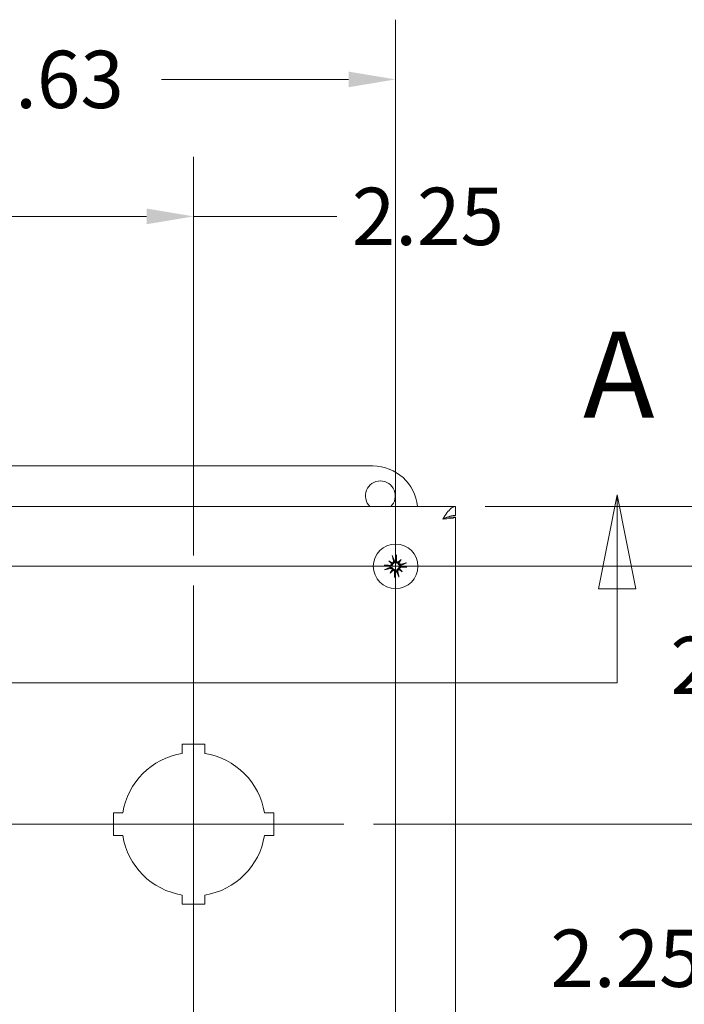
# Model space of a CAD drawing. Units: inches. Extents: x 3.3 to 65.6, y 2.3 to 37.8.
# Drawn here: x 19.4 to 24.9, y 29.2 to 37.4 of the extents above; entities that cross this region are included whole.
import ezdxf

# ---------------------------------------------------------------- set-up
doc = ezdxf.new("R2010")
doc.units = ezdxf.units.IN
doc.header["$LTSCALE"] = 4
doc.header["$MEASUREMENT"] = 0
for name, color, linetype, lineweight in [('Center Mark (ANSI)', 7, 'Continuous', 15), ('Centerline (ANSI)', 7, 'Continuous', 15), ('Dimension (ANSI)', 7, 'Continuous', 13), ('Section Line (ANSI)', 7, 'Continuous', 13), ('Visible (ANSI)', 7, 'Continuous', 13)]:
    doc.layers.add(name, color=color, linetype=linetype, lineweight=lineweight)
doc.styles.add('Label Text (ANSI)', font='RomanS.shx')
doc.styles.add('Note Text (ANSI)', font='RomanS.shx')
doc.dimstyles.new('Default (ANSI)', dxfattribs={"dimscale": 4, "dimtxt": 0.12, "dimasz": 0.098425, "dimexe": 0.125, "dimexo": 0.0625, "dimgap": 0.031496, "dimtad": 0, "dimtih": 1, "dimtoh": 1, "dimdec": 3, "dimrnd": 1e-08, "dimzin": 0, "dimdsep": 46, "dimtxsty": 'Note Text (ANSI)', "dimcen": 0.09, "dimdle": 0.393701, "dimclrd": 256, "dimclre": 256, "dimclrt": 256, "dimadec": 0, "dimazin": 1, "dimtfac": 1, "dimtofl": 0, "dimtmove": 0, "dimatfit": 3, "dimfxl": 1, "dimtolj": 1, "dimtzin": 4, "dimlwd": -1, "dimlwe": -1, "dimarcsym": 0})

# ---------------------------------------------------------------- blocks, each defined once
blk = doc.blocks.new('2dTransSection0')
at = {"layer": 'Section Line (ANSI)', "linetype": 'Continuous'}
for p, q in [((3.8426, 8.3613), (3.8032, 8.1644)), ((3.8426, 8.1644), (3.8426, 8.3613)), ((3.882, 8.1644), (3.8426, 8.3613)), ((6.0885, 8.3613), (6.0492, 8.1644)), ((6.0885, 8.1644), (6.0885, 8.3613)), ((6.1279, 8.1644), (6.0885, 8.3613)), ((3.8032, 8.1644), (3.882, 8.1644)), ((3.8426, 7.9676), (3.8426, 8.1644)), ((6.0492, 8.1644), (6.1279, 8.1644)), ((6.0885, 7.9676), (6.0885, 8.1644)), ((3.8426, 7.9676), (6.0885, 7.9676)), ((3.8426, 7.9676), (3.9197, 7.9676)), ((6.0114, 7.9676), (6.0885, 7.9676))]:
    blk.add_line(p, q, dxfattribs=at)
at = {"layer": 'Section Line (ANSI)', "linetype": 'Continuous', "flags": 128}
for points in [[(3.882, 8.1644), (3.8426, 8.3613), (3.8032, 8.1644), (3.882, 8.1644)], [(6.1279, 8.1644), (6.0885, 8.3613), (6.0492, 8.1644), (6.1279, 8.1644)]]:
    blk.add_lwpolyline(points, dxfattribs=at)
at = {"layer": 'Section Line (ANSI)'}
for points in [[(3.882, 8.1644), (3.8426, 8.3613), (3.8032, 8.1644), (3.882, 8.1644)], [(6.1279, 8.1644), (6.0885, 8.3613), (6.0492, 8.1644), (6.1279, 8.1644)]]:
    blk.add_solid(points, dxfattribs=at)
at = {"layer": 'Section Line (ANSI)', "char_height": 0.18, "attachment_point": 7, "style": 'Label Text (ANSI)'}
for insert in [(3.7771, 8.4693), (6.0173, 8.4665)]:
    blk.add_mtext('A', dxfattribs=dict(at, insert=insert))
blk = doc.blocks.new('*D9')
at = {"layer": 'Defpoints', "color": 0, "transparency": 16777216}
for p in [(22.5004, 36.9228), (16.8704, 32.8462), (22.5004, 32.8462)]:
    blk.add_point(p, dxfattribs=at)
at = {"layer": 'Dimension (ANSI)', "transparency": 16777216}
for p, q in [((16.8704, 33.0962), (16.8704, 37.4228)), ((22.5004, 33.0962), (22.5004, 37.4228)), ((17.2641, 36.9228), (18.828, 36.9228)), ((22.1067, 36.9228), (20.5428, 36.9228))]:
    blk.add_line(p, q, dxfattribs=at)
for points in [[(17.2641, 36.9884), (17.2641, 36.8572), (16.8704, 36.9228)], [(22.1067, 36.9884), (22.1067, 36.8572), (22.5004, 36.9228)]]:
    blk.add_solid(points, dxfattribs=at)
at = {"layer": 'Dimension (ANSI)', "transparency": 16777216, "insert": (18.954, 37.1628), "char_height": 0.48, "attachment_point": 1, "style": 'Note Text (ANSI)'}
blk.add_mtext('\\A1;5.63', dxfattribs=at)
blk = doc.blocks.new('*D10')
at = {"layer": 'Defpoints', "color": 0, "transparency": 16777216}
for p in [(23.0004, 33.3462), (22.5004, 32.8462), (26.6429, 32.8462)]:
    blk.add_point(p, dxfattribs=at)
at = {"layer": 'Dimension (ANSI)', "transparency": 16777216}
for p, q in [((26.6429, 33.7399), (26.6429, 34.9429)), ((26.6429, 34.9429), (27.0366, 34.9429)), ((23.2504, 33.3462), (27.1429, 33.3462)), ((22.7504, 32.8462), (27.1429, 32.8462)), ((26.6429, 32.4525), (26.6429, 32.0588))]:
    blk.add_line(p, q, dxfattribs=at)
for points in [[(26.5773, 33.7399), (26.7086, 33.7399), (26.6429, 33.3462)], [(26.5773, 32.4525), (26.7086, 32.4525), (26.6429, 32.8462)]]:
    blk.add_solid(points, dxfattribs=at)
at = {"layer": 'Dimension (ANSI)', "transparency": 16777216, "insert": (27.1626, 35.1829), "char_height": 0.48, "attachment_point": 1, "style": 'Note Text (ANSI)'}
blk.add_mtext('\\A1;0.50', dxfattribs=at)
blk = doc.blocks.new('*D11')
at = {"layer": 'Defpoints', "color": 0, "transparency": 16777216}
for p in [(18.8933, 32.8462), (18.871, 24.0262), (27.8941, 24.0262)]:
    blk.add_point(p, dxfattribs=at)
at = {"layer": 'Dimension (ANSI)', "transparency": 16777216}
for p, q in [((19.1433, 32.8462), (28.3941, 32.8462)), ((27.8941, 32.4525), (27.8941, 28.8022)), ((27.8941, 24.4199), (27.8941, 28.0702)), ((19.121, 24.0262), (28.3941, 24.0262))]:
    blk.add_line(p, q, dxfattribs=at)
for points in [[(27.8284, 32.4525), (27.9597, 32.4525), (27.8941, 32.8462)], [(27.8284, 24.4199), (27.9597, 24.4199), (27.8941, 24.0262)]]:
    blk.add_solid(points, dxfattribs=at)
at = {"layer": 'Dimension (ANSI)', "transparency": 16777216, "insert": (27.1626, 28.6762), "char_height": 0.48, "attachment_point": 1, "style": 'Note Text (ANSI)'}
blk.add_mtext('\\A1;8.82', dxfattribs=at)
blk = doc.blocks.new('*D26')
at = {"layer": 'Defpoints', "color": 0, "transparency": 16777216}
for p in [(20.8104, 35.7759), (18.5604, 32.6862), (20.8104, 32.6862)]:
    blk.add_point(p, dxfattribs=at)
at = {"layer": 'Dimension (ANSI)', "transparency": 16777216}
for p, q in [((18.5604, 32.9362), (18.5604, 36.2759)), ((20.8104, 32.9362), (20.8104, 36.2759)), ((18.9541, 35.7759), (20.4167, 35.7759)), ((20.8104, 35.7759), (22.0084, 35.7759))]:
    blk.add_line(p, q, dxfattribs=at)
for points in [[(18.9541, 35.8415), (18.9541, 35.7103), (18.5604, 35.7759)], [(20.4167, 35.8415), (20.4167, 35.7103), (20.8104, 35.7759)]]:
    blk.add_solid(points, dxfattribs=at)
at = {"layer": 'Dimension (ANSI)', "transparency": 16777216, "insert": (22.1344, 36.0159), "char_height": 0.48, "attachment_point": 1, "style": 'Note Text (ANSI)'}
blk.add_mtext('\\A1;2.25', dxfattribs=at)
blk = doc.blocks.new('*D27')
at = {"layer": 'Defpoints', "color": 0, "transparency": 16777216}
for p in [(23.0004, 33.3462), (22.0664, 30.6862), (25.531, 30.6862)]:
    blk.add_point(p, dxfattribs=at)
at = {"layer": 'Dimension (ANSI)', "transparency": 16777216}
for p, q in [((23.2504, 33.3462), (26.031, 33.3462)), ((25.531, 32.9525), (25.531, 32.3822)), ((25.531, 31.0799), (25.531, 31.6502)), ((22.3164, 30.6862), (26.031, 30.6862))]:
    blk.add_line(p, q, dxfattribs=at)
for points in [[(25.4654, 32.9525), (25.5966, 32.9525), (25.531, 33.3462)], [(25.4654, 31.0799), (25.5966, 31.0799), (25.531, 30.6862)]]:
    blk.add_solid(points, dxfattribs=at)
at = {"layer": 'Dimension (ANSI)', "transparency": 16777216, "insert": (24.7996, 32.2562), "char_height": 0.48, "attachment_point": 1, "style": 'Note Text (ANSI)'}
blk.add_mtext('\\A1;2.66', dxfattribs=at)
blk = doc.blocks.new('*D28')
at = {"layer": 'Defpoints', "color": 0, "transparency": 16777216}
for p in [(22.0664, 30.6862), (22.0664, 28.4362), (25.531, 28.4362)]:
    blk.add_point(p, dxfattribs=at)
at = {"layer": 'Dimension (ANSI)', "transparency": 16777216}
for p, q in [((22.3164, 30.6862), (26.031, 30.6862)), ((25.531, 30.2925), (25.531, 29.9303)), ((25.531, 28.8299), (25.531, 29.1921)), ((22.3164, 28.4362), (26.031, 28.4362))]:
    blk.add_line(p, q, dxfattribs=at)
for points in [[(25.4654, 30.2925), (25.5966, 30.2925), (25.531, 30.6862)], [(25.4654, 28.8299), (25.5966, 28.8299), (25.531, 28.4362)]]:
    blk.add_solid(points, dxfattribs=at)
at = {"layer": 'Dimension (ANSI)', "transparency": 16777216, "insert": (23.796, 29.8044), "char_height": 0.48, "attachment_point": 1, "style": 'Note Text (ANSI)'}
blk.add_mtext('\\A1;\\fRomanS|b0|i0;\\H0.4800;2.25 TYP.', dxfattribs=at)

msp = doc.modelspace()

# ---------------------------------------------------------------- linework, layer by layer
at = {"layer": 'Center Mark (ANSI)', "linetype": 'Continuous'}
for p, q in [((22.5004, 33.5327), (22.5004, 24.9122)), ((23.1869, 32.8462), (21.8139, 32.8462)), ((19.8164, 30.6862), (17.3044, 30.6862)), ((22.0664, 30.6862), (19.5544, 30.6862))]:
    msp.add_line(p, q, dxfattribs=at)
at = {"layer": 'Centerline (ANSI)', "linetype": 'Continuous'}
msp.add_line((20.8104, 32.6862), (20.8104, 24.1862), dxfattribs=at)
at = {"layer": 'Visible (ANSI)'}
for p, q in [((17.0604, 33.6862), (22.3104, 33.6862)), ((16.3704, 33.3462), (23.0004, 33.3462)), ((23.0004, 33.2722), (23.0004, 33.3462)), ((22.9293, 33.2562), (23.0004, 33.2562)), ((23.0004, 33.2562), (23.0004, 23.6162)), ((22.5459, 32.9025), (22.5269, 32.8789)), ((22.4441, 32.8917), (22.4677, 32.8726)), ((22.455, 32.7899), (22.474, 32.8135)), ((22.5568, 32.8007), (22.5332, 32.8198)), ((20.7154, 31.2786), (20.7154, 31.3562)), ((20.7154, 31.3562), (20.9054, 31.3562)), ((20.9054, 31.3562), (20.9054, 31.2786)), ((20.1404, 30.7812), (20.218, 30.7812)), ((20.1404, 30.5912), (20.1404, 30.7812)), ((21.4029, 30.7812), (21.4804, 30.7812)), ((21.4804, 30.7812), (21.4804, 30.5912)), ((20.218, 30.5912), (20.1404, 30.5912)), ((21.4804, 30.5912), (21.4029, 30.5912)), ((20.7154, 30.0162), (20.7154, 30.0938)), ((20.9054, 30.0938), (20.9054, 30.0162)), ((20.9054, 30.0162), (20.7154, 30.0162))]:
    msp.add_line(p, q, dxfattribs=at)
msp.add_circle((22.5004, 32.8462), 0.1865, dxfattribs=at)
for centre, radius, start, end in [((22.3104, 33.3112), 0.375, 5.3554, 90), ((22.3729, 33.4362), 0.125, 313.94552, 226.05448), ((22.5004, 32.8462), 0.0472, 90.43612, 101.75427), ((22.5004, 32.8462), 0.0472, 180.43612, 191.75427), ((22.5004, 32.8462), 0.0472, 0.43612, 11.75427), ((22.5004, 32.8462), 0.0472, 270.43612, 281.75427), ((20.8104, 30.6862), 0.6, 99.11017, 170.88983), ((20.8104, 30.6862), 0.6, 9.11017, 80.88983), ((20.8104, 30.6862), 0.6, 189.11017, 260.88983), ((20.8104, 30.6862), 0.6, 279.11017, 350.88983)]:
    msp.add_arc(centre, radius, start, end, dxfattribs=at)
for centre, major_axis, ratio, start_param, end_param in [((22.5148, 32.85), (0.0611, -0.2341), 0.087156, 4.307732, 4.513383), ((22.4856, 32.8468), (0.0103, 0.2418), 0.087156, 4.911395, 5.117046), ((22.525, 32.8229), (0.1653, 0.174), 0.173648, 1.265387, 1.404598), ((22.4724, 32.8653), (-0.1351, -0.1983), 0.173648, 1.736995, 1.876206), ((22.4998, 32.8314), (-0.2418, 0.0103), 0.087156, 4.911395, 5.117046), ((22.4967, 32.8606), (0.2341, 0.0611), 0.087156, 4.307732, 4.513383), ((22.5238, 32.8708), (-0.174, 0.1653), 0.173648, 1.265387, 1.404598), ((22.4814, 32.8182), (0.1983, -0.1351), 0.173648, 1.736995, 1.876206), ((22.5284, 32.8271), (0.1351, 0.1983), 0.173648, 1.736995, 1.876206), ((22.4759, 32.8696), (-0.1653, -0.174), 0.173648, 1.265387, 1.404598), ((22.4573, 32.8715), (-0.0077, -0.0081), 0.868224, 1.956181, 2.370062), ((22.4666, 32.8831), (-0.00629, -0.00923), 0.868224, 0.771531, 1.185412), ((22.4636, 32.8124), (0.00923, -0.00629), 0.868224, 0.771531, 1.185412), ((22.4752, 32.803), (0.0081, -0.0077), 0.868224, 1.956181, 2.370062), ((22.5257, 32.8894), (-0.0081, 0.0077), 0.868224, 1.956181, 2.370062), ((22.5373, 32.88), (-0.00923, 0.00629), 0.868224, 0.771531, 1.185412), ((22.5342, 32.8094), (0.00629, 0.00923), 0.868224, 0.771531, 1.185412), ((22.5195, 32.8742), (-0.1983, 0.1351), 0.173648, 1.736995, 1.876206), ((22.5436, 32.8209), (0.0077, 0.0081), 0.868224, 1.956181, 2.370062), ((22.4771, 32.8216), (0.174, -0.1653), 0.173648, 1.265387, 1.404598), ((22.5042, 32.8319), (-0.2341, -0.0611), 0.087156, 4.307732, 4.513383), ((22.5011, 32.861), (0.2418, -0.0103), 0.087156, 4.911395, 5.117046), ((22.5152, 32.8456), (-0.0103, -0.2418), 0.087156, 4.911395, 5.117046), ((22.4861, 32.8425), (-0.0611, 0.2341), 0.087156, 4.307732, 4.513383)]:
    msp.add_ellipse(centre, major_axis=major_axis, ratio=ratio, start_param=start_param, end_param=end_param, dxfattribs=at)
for points, knots in [([(23.0004, 33.3462), (22.9768, 33.3462), (22.9532, 33.325), (22.9297, 33.2927), (22.9182, 33.277), (22.9067, 33.259), (22.8952, 33.241)], [-1, -1, -1, -1, -0.327519, -0.327519, -0.327519, 0, 0, 0, 0]), ([(22.8952, 33.241), (22.9271, 33.2559), (22.9591, 33.2698), (22.9911, 33.2719), (22.9942, 33.2721), (22.9973, 33.2722), (23.0004, 33.2722)], [0, 0, 0, 0, 0.91101, 0.91101, 0.91101, 1, 1, 1, 1]), ([(22.4749, 32.9271), (22.4748, 32.9275), (22.4746, 32.928), (22.4741, 32.9292), (22.4738, 32.9302), (22.4733, 32.932), (22.473, 32.9331), (22.4725, 32.9351), (22.4722, 32.9362), (22.472, 32.9372), (22.472, 32.9372), (22.4719, 32.9372)], [0.07098193, 0.07098193, 0.07098193, 0.07098193, 0.07729689, 0.07729689, 0.08500196, 0.08500196, 0.09271457, 0.09271457, 0.100432, 0.100432, 0.10068472, 0.10068472, 0.10068472, 0.10068472]), ([(22.5204, 32.8709), (22.5196, 32.8709), (22.5188, 32.871), (22.5161, 32.8714), (22.5142, 32.8719), (22.5107, 32.8735), (22.509, 32.8746), (22.506, 32.8772), (22.5047, 32.8786), (22.5026, 32.8818), (22.5016, 32.8838), (22.5004, 32.8879), (22.5001, 32.89), (22.5, 32.892), (22.5, 32.8925), (22.5, 32.8929), (22.5001, 32.8934)], [-0.08290589, -0.08290589, -0.08290589, -0.08290589, -0.07722729, -0.07722729, -0.06280808, -0.06280808, -0.04838887, -0.04838887, -0.03396966, -0.03396966, -0.01698483, -0.01698483, 0, 0, 0, 0.00399878, 0.00399878, 0.00399878, 0.00399878]), ([(22.5091, 32.9412), (22.5091, 32.9412), (22.5091, 32.9411), (22.509, 32.9402), (22.509, 32.939), (22.5089, 32.937), (22.5089, 32.9358), (22.5087, 32.9339), (22.5086, 32.9329), (22.5084, 32.9316), (22.5083, 32.931), (22.5083, 32.9307)], [0.02298942, 0.02298942, 0.02298942, 0.02298942, 0.02324214, 0.02324214, 0.03095957, 0.03095957, 0.03867218, 0.03867218, 0.04637725, 0.04637725, 0.05269221, 0.05269221, 0.05269221, 0.05269221]), ([(22.5226, 32.88), (22.5211, 32.8799), (22.5195, 32.88), (22.5162, 32.881), (22.5147, 32.8818), (22.5121, 32.8839), (22.5109, 32.8853), (22.5092, 32.8884), (22.5086, 32.8901), (22.5083, 32.8924), (22.5083, 32.8931), (22.5083, 32.8938)], [0.02723419, 0.02723419, 0.02723419, 0.02723419, 0.03861353, 0.03861353, 0.05123114, 0.05123114, 0.06397485, 0.06397485, 0.07671856, 0.07671856, 0.08189881, 0.08189881, 0.08189881, 0.08189881]), ([(22.4054, 32.8548), (22.4055, 32.8548), (22.4055, 32.8548), (22.4065, 32.8548), (22.4077, 32.8548), (22.4097, 32.8547), (22.4109, 32.8546), (22.4127, 32.8545), (22.4137, 32.8544), (22.415, 32.8542), (22.4156, 32.8541), (22.416, 32.854)], [0.02298942, 0.02298942, 0.02298942, 0.02298942, 0.02324214, 0.02324214, 0.03095957, 0.03095957, 0.03867218, 0.03867218, 0.04637725, 0.04637725, 0.05269221, 0.05269221, 0.05269221, 0.05269221]), ([(22.4195, 32.8207), (22.4192, 32.8206), (22.4186, 32.8203), (22.4174, 32.8199), (22.4165, 32.8196), (22.4147, 32.8191), (22.4135, 32.8187), (22.4116, 32.8182), (22.4104, 32.8179), (22.4095, 32.8177), (22.4094, 32.8177), (22.4094, 32.8177)], [0.07098193, 0.07098193, 0.07098193, 0.07098193, 0.07729689, 0.07729689, 0.08500196, 0.08500196, 0.09271457, 0.09271457, 0.100432, 0.100432, 0.10068472, 0.10068472, 0.10068472, 0.10068472]), ([(22.4667, 32.8683), (22.4668, 32.8668), (22.4666, 32.8652), (22.4656, 32.862), (22.4648, 32.8604), (22.4627, 32.8578), (22.4613, 32.8567), (22.4583, 32.8549), (22.4566, 32.8544), (22.4543, 32.8541), (22.4536, 32.8541), (22.4529, 32.8541)], [0.02723419, 0.02723419, 0.02723419, 0.02723419, 0.03861353, 0.03861353, 0.05123114, 0.05123114, 0.06397485, 0.06397485, 0.07671856, 0.07671856, 0.08189881, 0.08189881, 0.08189881, 0.08189881]), ([(22.4758, 32.8661), (22.4757, 32.8654), (22.4757, 32.8646), (22.4753, 32.8619), (22.4747, 32.8599), (22.4731, 32.8565), (22.4721, 32.8548), (22.4695, 32.8518), (22.468, 32.8505), (22.4648, 32.8483), (22.4629, 32.8474), (22.4588, 32.8461), (22.4566, 32.8458), (22.4546, 32.8458), (22.4542, 32.8458), (22.4537, 32.8458), (22.4532, 32.8458)], [-0.08290589, -0.08290589, -0.08290589, -0.08290589, -0.07722729, -0.07722729, -0.06280808, -0.06280808, -0.04838887, -0.04838887, -0.03396966, -0.03396966, -0.01698483, -0.01698483, 0, 0, 0, 0.00399878, 0.00399878, 0.00399878, 0.00399878]), ([(22.4542, 32.8366), (22.4547, 32.8367), (22.4551, 32.8368), (22.4575, 32.8373), (22.4597, 32.8375), (22.464, 32.8371), (22.4661, 32.8366), (22.4696, 32.8352), (22.4714, 32.8342), (22.4745, 32.8319), (22.4759, 32.8304), (22.4782, 32.8274), (22.4791, 32.8256), (22.4801, 32.823), (22.4803, 32.8223), (22.4805, 32.8215)], [0.22104651, 0.22104651, 0.22104651, 0.22104651, 0.22504529, 0.22504529, 0.24203012, 0.24203012, 0.25901495, 0.25901495, 0.27343416, 0.27343416, 0.28785337, 0.28785337, 0.30227258, 0.30227258, 0.30795118, 0.30795118, 0.30795118, 0.30795118]), ([(22.4556, 32.8285), (22.4572, 32.8289), (22.459, 32.829), (22.4626, 32.8284), (22.4643, 32.8278), (22.4672, 32.8261), (22.4685, 32.8249), (22.4706, 32.8221), (22.4714, 32.8205), (22.4719, 32.8184), (22.472, 32.8179), (22.4721, 32.8175)], [0, 0, 0, 0, 0.0129304, 0.0129304, 0.02586079, 0.02586079, 0.03848371, 0.03848371, 0.05110663, 0.05110663, 0.05470553, 0.05470553, 0.05470553, 0.05470553]), ([(22.4677, 32.8726), (22.4684, 32.872), (22.4691, 32.8715), (22.472, 32.8691), (22.4739, 32.8676), (22.4758, 32.8661)], [-3.6972446, -3.6972446, -3.6972446, -3.6972446, -3.6582104, -3.6582104, -3.4909545, -3.4909545, -3.4909545, -3.4909545]), ([(22.4827, 32.891), (22.4831, 32.8894), (22.4832, 32.8876), (22.4826, 32.8841), (22.482, 32.8824), (22.4803, 32.8795), (22.4791, 32.8781), (22.4763, 32.876), (22.4747, 32.8752), (22.4726, 32.8747), (22.4722, 32.8746), (22.4717, 32.8745)], [0, 0, 0, 0, 0.0129304, 0.0129304, 0.02586079, 0.02586079, 0.03848371, 0.03848371, 0.05110663, 0.05110663, 0.05470553, 0.05470553, 0.05470553, 0.05470553]), ([(22.474, 32.8135), (22.4746, 32.8142), (22.4751, 32.8148), (22.4775, 32.8178), (22.479, 32.8197), (22.4805, 32.8215)], [-3.6972446, -3.6972446, -3.6972446, -3.6972446, -3.6582104, -3.6582104, -3.4909545, -3.4909545, -3.4909545, -3.4909545]), ([(22.4908, 32.8924), (22.4909, 32.8919), (22.4911, 32.8915), (22.4915, 32.8891), (22.4917, 32.887), (22.4913, 32.8827), (22.4908, 32.8805), (22.4894, 32.877), (22.4885, 32.8753), (22.4861, 32.8721), (22.4846, 32.8707), (22.4816, 32.8685), (22.4798, 32.8675), (22.4772, 32.8665), (22.4765, 32.8663), (22.4758, 32.8661)], [0.22104651, 0.22104651, 0.22104651, 0.22104651, 0.22504529, 0.22504529, 0.24203012, 0.24203012, 0.25901495, 0.25901495, 0.27343416, 0.27343416, 0.28785337, 0.28785337, 0.30227258, 0.30227258, 0.30795118, 0.30795118, 0.30795118, 0.30795118]), ([(22.4783, 32.8125), (22.4798, 32.8125), (22.4814, 32.8124), (22.4846, 32.8114), (22.4862, 32.8106), (22.4888, 32.8085), (22.49, 32.8071), (22.4917, 32.804), (22.4923, 32.8023), (22.4925, 32.8), (22.4926, 32.7993), (22.4925, 32.7987)], [0.0272321, 0.0272321, 0.0272321, 0.0272321, 0.03854616, 0.03854616, 0.05123111, 0.05123111, 0.064046, 0.064046, 0.07686089, 0.07686089, 0.0819035, 0.0819035, 0.0819035, 0.0819035]), ([(22.4805, 32.8215), (22.4813, 32.8215), (22.482, 32.8214), (22.4848, 32.821), (22.4867, 32.8205), (22.4902, 32.8189), (22.4919, 32.8178), (22.4949, 32.8153), (22.4962, 32.8138), (22.4983, 32.8106), (22.4992, 32.8086), (22.5005, 32.8045), (22.5008, 32.8024), (22.5008, 32.8004), (22.5008, 32.8), (22.5008, 32.7995), (22.5008, 32.799)], [-0.08290589, -0.08290589, -0.08290589, -0.08290589, -0.07722729, -0.07722729, -0.06280808, -0.06280808, -0.04838887, -0.04838887, -0.03396966, -0.03396966, -0.01698483, -0.01698483, 0, 0, 0, 0.00399878, 0.00399878, 0.00399878, 0.00399878]), ([(22.51, 32.8), (22.5099, 32.8005), (22.5098, 32.8009), (22.5093, 32.8033), (22.5092, 32.8055), (22.5095, 32.8097), (22.51, 32.8119), (22.5115, 32.8154), (22.5124, 32.8171), (22.5148, 32.8203), (22.5162, 32.8217), (22.5193, 32.8239), (22.5211, 32.8249), (22.5236, 32.8259), (22.5244, 32.8261), (22.5251, 32.8263)], [0.22104651, 0.22104651, 0.22104651, 0.22104651, 0.22504529, 0.22504529, 0.24203012, 0.24203012, 0.25901495, 0.25901495, 0.27343416, 0.27343416, 0.28785337, 0.28785337, 0.30227258, 0.30227258, 0.30795118, 0.30795118, 0.30795118, 0.30795118]), ([(22.5182, 32.8014), (22.5178, 32.803), (22.5177, 32.8048), (22.5182, 32.8083), (22.5188, 32.8101), (22.5206, 32.8129), (22.5218, 32.8143), (22.5246, 32.8164), (22.5262, 32.8172), (22.5282, 32.8177), (22.5287, 32.8178), (22.5292, 32.8179)], [0, 0, 0, 0, 0.0129304, 0.0129304, 0.02586079, 0.02586079, 0.03848371, 0.03848371, 0.05110663, 0.05110663, 0.05470553, 0.05470553, 0.05470553, 0.05470553]), ([(22.5269, 32.8789), (22.5263, 32.8782), (22.5257, 32.8776), (22.5234, 32.8746), (22.5218, 32.8727), (22.5204, 32.8709)], [-3.6972446, -3.6972446, -3.6972446, -3.6972446, -3.6582104, -3.6582104, -3.4909545, -3.4909545, -3.4909545, -3.4909545]), ([(22.5466, 32.8558), (22.5462, 32.8557), (22.5457, 32.8556), (22.5433, 32.8551), (22.5412, 32.8549), (22.5369, 32.8553), (22.5348, 32.8558), (22.5312, 32.8572), (22.5295, 32.8582), (22.5264, 32.8606), (22.5249, 32.862), (22.5227, 32.8651), (22.5217, 32.8668), (22.5208, 32.8694), (22.5205, 32.8702), (22.5204, 32.8709)], [0.22104651, 0.22104651, 0.22104651, 0.22104651, 0.22504529, 0.22504529, 0.24203012, 0.24203012, 0.25901495, 0.25901495, 0.27343416, 0.27343416, 0.28785337, 0.28785337, 0.30227258, 0.30227258, 0.30795118, 0.30795118, 0.30795118, 0.30795118]), ([(22.5251, 32.8263), (22.5251, 32.827), (22.5252, 32.8278), (22.5256, 32.8305), (22.5262, 32.8325), (22.5277, 32.8359), (22.5288, 32.8377), (22.5314, 32.8406), (22.5329, 32.8419), (22.536, 32.8441), (22.538, 32.845), (22.5421, 32.8463), (22.5442, 32.8466), (22.5462, 32.8466), (22.5467, 32.8466), (22.5471, 32.8466), (22.5476, 32.8466)], [-0.08290589, -0.08290589, -0.08290589, -0.08290589, -0.07722729, -0.07722729, -0.06280808, -0.06280808, -0.04838887, -0.04838887, -0.03396966, -0.03396966, -0.01698483, -0.01698483, 0, 0, 0, 0.00399878, 0.00399878, 0.00399878, 0.00399878]), ([(22.5332, 32.8198), (22.5324, 32.8204), (22.5318, 32.8209), (22.5289, 32.8233), (22.527, 32.8248), (22.5251, 32.8263)], [-3.6972446, -3.6972446, -3.6972446, -3.6972446, -3.6582104, -3.6582104, -3.4909545, -3.4909545, -3.4909545, -3.4909545]), ([(22.5452, 32.864), (22.5436, 32.8636), (22.5418, 32.8635), (22.5383, 32.864), (22.5366, 32.8646), (22.5337, 32.8663), (22.5324, 32.8675), (22.5302, 32.8703), (22.5295, 32.872), (22.5289, 32.874), (22.5288, 32.8745), (22.5287, 32.875)], [0, 0, 0, 0, 0.0129304, 0.0129304, 0.02586079, 0.02586079, 0.03848371, 0.03848371, 0.05110663, 0.05110663, 0.05470553, 0.05470553, 0.05470553, 0.05470553]), ([(22.5342, 32.8241), (22.5341, 32.8256), (22.5343, 32.8272), (22.5352, 32.8304), (22.5361, 32.832), (22.5382, 32.8346), (22.5395, 32.8357), (22.5426, 32.8375), (22.5443, 32.838), (22.5466, 32.8383), (22.5473, 32.8383), (22.548, 32.8383)], [0.02723419, 0.02723419, 0.02723419, 0.02723419, 0.03861353, 0.03861353, 0.05123114, 0.05123114, 0.06397485, 0.06397485, 0.07671856, 0.07671856, 0.08189881, 0.08189881, 0.08189881, 0.08189881]), ([(22.5813, 32.8717), (22.5817, 32.8719), (22.5822, 32.8721), (22.5834, 32.8725), (22.5844, 32.8728), (22.5862, 32.8734), (22.5873, 32.8737), (22.5893, 32.8742), (22.5905, 32.8745), (22.5914, 32.8747), (22.5914, 32.8747), (22.5915, 32.8747)], [0.07098193, 0.07098193, 0.07098193, 0.07098193, 0.07729689, 0.07729689, 0.08500196, 0.08500196, 0.09271457, 0.09271457, 0.100432, 0.100432, 0.10068472, 0.10068472, 0.10068472, 0.10068472]), ([(22.5954, 32.8376), (22.5954, 32.8376), (22.5954, 32.8376), (22.5944, 32.8376), (22.5932, 32.8376), (22.5912, 32.8377), (22.59, 32.8378), (22.5881, 32.8379), (22.5871, 32.838), (22.5858, 32.8382), (22.5853, 32.8383), (22.5849, 32.8384)], [0.02298942, 0.02298942, 0.02298942, 0.02298942, 0.02324214, 0.02324214, 0.03095957, 0.03095957, 0.03867218, 0.03867218, 0.04637725, 0.04637725, 0.05269221, 0.05269221, 0.05269221, 0.05269221]), ([(22.4918, 32.7512), (22.4918, 32.7512), (22.4918, 32.7513), (22.4918, 32.7522), (22.4918, 32.7534), (22.4919, 32.7555), (22.492, 32.7566), (22.4922, 32.7585), (22.4923, 32.7595), (22.4924, 32.7608), (22.4925, 32.7614), (22.4926, 32.7617)], [0.02298942, 0.02298942, 0.02298942, 0.02298942, 0.02324214, 0.02324214, 0.03095957, 0.03095957, 0.03867218, 0.03867218, 0.04637725, 0.04637725, 0.05269221, 0.05269221, 0.05269221, 0.05269221]), ([(22.5259, 32.7653), (22.5261, 32.765), (22.5263, 32.7644), (22.5267, 32.7632), (22.527, 32.7622), (22.5276, 32.7604), (22.5279, 32.7593), (22.5284, 32.7573), (22.5287, 32.7562), (22.5289, 32.7552), (22.5289, 32.7552), (22.5289, 32.7552)], [0.07098193, 0.07098193, 0.07098193, 0.07098193, 0.07729689, 0.07729689, 0.08500196, 0.08500196, 0.09271457, 0.09271457, 0.100432, 0.100432, 0.10068472, 0.10068472, 0.10068472, 0.10068472])]:
    msp.add_open_spline(points, degree=3, knots=knots, dxfattribs=at)
for points in [[(22.9261, 33.2549), (22.9238, 33.2502), (22.9101, 33.2456), (22.8952, 33.241)], [(22.8952, 33.241), (22.9406, 33.2451), (22.9843, 33.2494), (22.9965, 33.2535)], [(22.9965, 33.2535), (22.9991, 33.2544), (23.0004, 33.2553), (23.0004, 33.2562)], [(22.5001, 32.8934), (22.5001, 32.8936), (22.5002, 32.8939), (22.5002, 32.8941)], [(22.4532, 32.8458), (22.453, 32.8459), (22.4528, 32.8459), (22.4525, 32.846)], [(22.4536, 32.8363), (22.4538, 32.8364), (22.454, 32.8365), (22.4542, 32.8366)], [(22.4905, 32.8931), (22.4906, 32.8928), (22.4907, 32.8926), (22.4908, 32.8924)], [(22.5473, 32.8561), (22.5471, 32.856), (22.5468, 32.8559), (22.5466, 32.8558)], [(22.5476, 32.8466), (22.5479, 32.8465), (22.5481, 32.8465), (22.5483, 32.8464)], [(22.5008, 32.799), (22.5007, 32.7988), (22.5007, 32.7985), (22.5006, 32.7983)], [(22.5103, 32.7993), (22.5102, 32.7996), (22.5101, 32.7998), (22.51, 32.8)]]:
    msp.add_open_spline(points, degree=3, dxfattribs=at)
for points, weights in [([(22.4749, 32.9271), (22.4849, 32.9055), (22.4905, 32.8931)], [1.00556618949, 1.04390169566, 1.00219831115]), ([(22.5002, 32.8941), (22.5031, 32.9074), (22.5083, 32.9307)], [1.00219831115, 1.04390169566, 1.00556618949]), ([(22.4525, 32.846), (22.4392, 32.8489), (22.416, 32.854)], [1.00219831115, 1.04390169566, 1.00556618949]), ([(22.4195, 32.8207), (22.4411, 32.8306), (22.4536, 32.8363)], [1.00556618949, 1.04390169566, 1.00219831115]), ([(22.5813, 32.8717), (22.5597, 32.8618), (22.5473, 32.8561)], [1.00556618949, 1.04390169566, 1.00219831115]), ([(22.5483, 32.8464), (22.5617, 32.8435), (22.5849, 32.8384)], [1.00219831115, 1.04390169566, 1.00556618949]), ([(22.5006, 32.7983), (22.4977, 32.785), (22.4926, 32.7617)], [1.00219831115, 1.04390169566, 1.00556618949]), ([(22.5259, 32.7653), (22.516, 32.7869), (22.5103, 32.7993)], [1.00556618949, 1.04390169566, 1.00219831115])]:
    msp.add_rational_spline(points, weights, degree=2, dxfattribs=at)

# ---------------------------------------------------------------- block references
at = {"layer": 'Section Line (ANSI)', "xscale": 4, "yscale": 4, "zscale": 4}
msp.add_blockref('2dTransSection0', (0, 0), dxfattribs=at)

# ---------------------------------------------------------------- dimensions: what is measured, and where the dimension line sits
at = {"layer": 'Dimension (ANSI)'}
for base, p1, p2, angle, override, picture, middle in [((22.5004, 36.9228), (16.8704, 32.8462), (22.5004, 32.8462), 180, {"dimgap": 0.031496, "dimtih": 0, "dimtoh": 0, "dimdec": 2, "dimtol": 0, "dimlim": 0, "dimtp": 0, "dimtm": 0, "dimtdec": 2, "dimatfit": 1}, '*D9', (19.6854, 36.9228)), ((20.8104, 35.7759), (18.5604, 32.6862), (20.8104, 32.6862), 180, {"dimgap": 0.031496, "dimtih": 0, "dimtoh": 0, "dimdec": 2, "dimtol": 0, "dimlim": 0, "dimtp": 0, "dimtm": 0, "dimtdec": 2, "dimatfit": 2}, '*D26', (22.8658, 35.7759)), ((26.6429, 32.8462), (23.0004, 33.3462), (22.5004, 32.8462), 90, {"dimgap": 0.031496, "dimdec": 2, "dimtol": 0, "dimlim": 0, "dimtp": 0, "dimtm": 0, "dimtdec": 2, "dimatfit": 1}, '*D10', (27.8941, 34.9429)), ((25.531, 30.6862), (23.0004, 33.3462), (22.0664, 30.6862), 270, {"dimgap": 0.031496, "dimdec": 2, "dimtol": 0, "dimlim": 0, "dimtp": 0, "dimtm": 0, "dimtdec": 2, "dimatfit": 1}, '*D27', (25.531, 32.0162)), ((27.8941, 24.0262), (18.8933, 32.8462), (18.871, 24.0262), 90, {"dimgap": 0.031496, "dimdec": 2, "dimtol": 0, "dimlim": 0, "dimtp": 0, "dimtm": 0, "dimtdec": 2, "dimatfit": 1}, '*D11', (27.8941, 28.4362))]:
    dim = msp.add_linear_dim(base=base, p1=p1, p2=p2, angle=angle, dimstyle='Default (ANSI)', override=override, dxfattribs=at)
    dim.commit()
    dim.dimension.update_dxf_attribs({"geometry": picture, "text_midpoint": middle, "dimtype": 160})
dim = msp.add_linear_dim(base=(25.531, 28.4362), p1=(22.0664, 30.6862), p2=(22.0664, 28.4362), angle=90, text='\\fRomanS|b0|i0;\\H0.4800;<> TYP.', dimstyle='Default (ANSI)', override={"dimgap": 0.031496, "dimdec": 2, "dimtol": 0, "dimlim": 0, "dimtp": 0, "dimtm": 0, "dimtdec": 2, "dimatfit": 1}, dxfattribs=at)
dim.commit()
dim.dimension.update_dxf_attribs({"geometry": '*D28', "text_midpoint": (25.531, 29.5612), "dimtype": 160})

doc.saveas('drawing.dxf')
